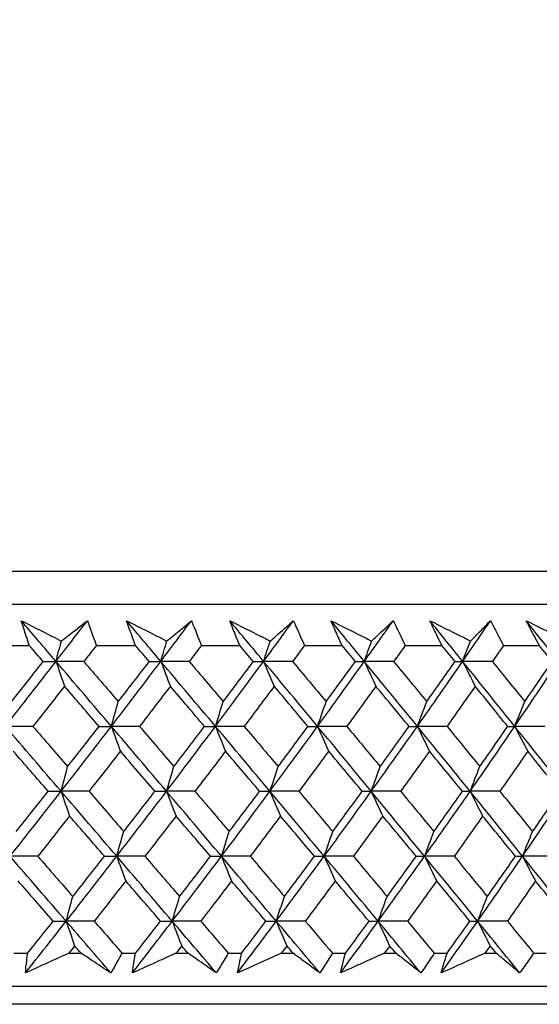
# Model space of a CAD drawing. Units: millimetres. Extents: x 32 to 1156, y 32 to 808.
# Drawn here: x 898 to 904, y 252 to 263 of the extents above; entities that cross this region are included whole.
import ezdxf

# ---------------------------------------------------------------- set-up
doc = ezdxf.new("R2010")
doc.units = ezdxf.units.MM
doc.header["$LTSCALE"] = 4
doc.layers.add('Dimension (ISO)', color=7, linetype='Continuous', lineweight=18, true_color=0x00003f)
doc.layers.add('Visible (ISO)', color=7, linetype='Continuous', lineweight=25, true_color=0x00003f)
doc.styles.add('Samuel Heath (ISO)', font='tahoma.ttf')
doc.dimstyles.new('Samuel Heath (ISO)', dxfattribs={"dimscale": 4, "dimtxt": 3, "dimasz": 2.5, "dimexe": 1, "dimexo": 1.5, "dimgap": 0.762, "dimtad": 0, "dimtih": 1, "dimtoh": 1, "dimrnd": 1e-08, "dimzin": 0, "dimdsep": 46, "dimtxsty": 'Samuel Heath (ISO)', "dimcen": 0.09, "dimdle": 10, "dimclrd": 256, "dimclre": 256, "dimclrt": 256, "dimazin": 0, "dimtfac": 1, "dimtmove": 0, "dimatfit": 3, "dimfxl": 0, "dimtolj": 1, "dimtzin": 0, "dimlwd": 15, "dimlwe": 15, "dimarcsym": 0})

# ---------------------------------------------------------------- blocks, each defined once
blk = doc.blocks.new('*D15')
at = {"layer": 'Defpoints', "color": 0, "transparency": 16777216}
for p in [(759.188, 507.108), (917.036, 252.658), (1089.043, 252.658)]:
    blk.add_point(p, dxfattribs=at)
at = {"layer": 'Dimension (ISO)', "color": 176, "lineweight": 15, "true_color": 0x000080, "transparency": 16777216}
for p, q in [((765.188, 507.108), (1093.043, 507.108)), ((1089.043, 497.108), (1089.043, 389.181)), ((1089.043, 262.658), (1089.043, 370.585)), ((923.036, 252.658), (1093.043, 252.658))]:
    blk.add_line(p, q, dxfattribs=at)
at = {"layer": 'Dimension (ISO)', "color": 176, "true_color": 0x000080, "transparency": 16777216}
for points in [[(1087.377, 497.108), (1090.71, 497.108), (1089.043, 507.108)], [(1087.377, 262.658), (1090.71, 262.658), (1089.043, 252.658)]]:
    blk.add_solid(points, dxfattribs=at)
at = {"layer": 'Dimension (ISO)', "color": 176, "lineweight": 18, "true_color": 0x000080, "transparency": 16777216, "insert": (1089.043, 386.133), "char_height": 12, "attachment_point": 2, "style": 'Samuel Heath (ISO)'}
blk.add_mtext('\\A1;254.45', dxfattribs=at)
blk = doc.blocks.new('*D16')
at = {"layer": 'Defpoints', "color": 0, "transparency": 16777216}
for p in [(773.188, 393.108), (1038.174, 393.108), (917.036, 252.658)]:
    blk.add_point(p, dxfattribs=at)
at = {"layer": 'Dimension (ISO)', "color": 176, "lineweight": 15, "true_color": 0x000080, "transparency": 16777216}
for p, q in [((779.188, 393.108), (1042.174, 393.108)), ((1038.174, 383.108), (1038.174, 332.177)), ((1038.174, 262.658), (1038.174, 313.589)), ((923.036, 252.658), (1042.174, 252.658))]:
    blk.add_line(p, q, dxfattribs=at)
at = {"layer": 'Dimension (ISO)', "color": 176, "true_color": 0x000080, "transparency": 16777216}
for points in [[(1036.507, 383.108), (1039.84, 383.108), (1038.174, 393.108)], [(1036.507, 262.658), (1039.84, 262.658), (1038.174, 252.658)]]:
    blk.add_solid(points, dxfattribs=at)
at = {"layer": 'Dimension (ISO)', "color": 176, "lineweight": 18, "true_color": 0x000080, "transparency": 16777216, "insert": (1038.174, 329.129), "char_height": 12, "attachment_point": 2, "style": 'Samuel Heath (ISO)'}
blk.add_mtext('\\A1;140.45', dxfattribs=at)
blk = doc.blocks.new('*D19')
at = {"layer": 'Defpoints', "color": 0, "transparency": 16777216}
for p in [(917.036, 252.658), (1089.043, 252.658), (901.208, 125.458)]:
    blk.add_point(p, dxfattribs=at)
at = {"layer": 'Dimension (ISO)', "color": 176, "lineweight": 15, "true_color": 0x000080, "transparency": 16777216}
for p, q in [((923.036, 252.658), (1093.043, 252.658)), ((1089.043, 242.658), (1089.043, 165.716)), ((1089.043, 135.458), (1089.043, 147.12)), ((907.208, 125.458), (1093.043, 125.458))]:
    blk.add_line(p, q, dxfattribs=at)
at = {"layer": 'Dimension (ISO)', "color": 176, "true_color": 0x000080, "transparency": 16777216}
for points in [[(1087.377, 242.658), (1090.71, 242.658), (1089.043, 252.658)], [(1087.377, 135.458), (1090.71, 135.458), (1089.043, 125.458)]]:
    blk.add_solid(points, dxfattribs=at)
at = {"layer": 'Dimension (ISO)', "color": 176, "lineweight": 18, "true_color": 0x000080, "transparency": 16777216, "insert": (1089.043, 162.668), "char_height": 12, "attachment_point": 2, "style": 'Samuel Heath (ISO)'}
blk.add_mtext('\\A1;127.20', dxfattribs=at)
blk = doc.blocks.new('*D21')
at = {"layer": 'Defpoints', "color": 0, "transparency": 16777216}
for p in [(917.036, 252.658), (869.935, 160.658), (1001.661, 160.658)]:
    blk.add_point(p, dxfattribs=at)
at = {"layer": 'Dimension (ISO)', "color": 176, "lineweight": 15, "true_color": 0x000080, "transparency": 16777216}
for p, q in [((923.036, 252.658), (1005.661, 252.658)), ((1001.661, 242.658), (1001.661, 215.956)), ((1001.661, 170.658), (1001.661, 197.36)), ((875.935, 160.658), (1005.661, 160.658))]:
    blk.add_line(p, q, dxfattribs=at)
at = {"layer": 'Dimension (ISO)', "color": 176, "true_color": 0x000080, "transparency": 16777216}
for points in [[(999.994, 242.658), (1003.328, 242.658), (1001.661, 252.658)], [(999.994, 170.658), (1003.328, 170.658), (1001.661, 160.658)]]:
    blk.add_solid(points, dxfattribs=at)
at = {"layer": 'Dimension (ISO)', "color": 176, "lineweight": 18, "true_color": 0x000080, "transparency": 16777216, "insert": (1001.661, 212.908), "char_height": 12, "attachment_point": 2, "style": 'Samuel Heath (ISO)'}
blk.add_mtext('\\A1;92.00', dxfattribs=at)

msp = doc.modelspace()

# ---------------------------------------------------------------- linework, layer by layer
at = {"layer": 'Visible (ISO)'}
for p, q in [((861.451, 257.22), (916.926, 257.22)), ((861.813, 256.858), (916.564, 256.858)), ((897.961, 256.404), (898.399, 256.404)), ((899.137, 256.404), (899.568, 256.404)), ((900.292, 256.404), (900.716, 256.404)), ((901.426, 256.404), (901.84, 256.404)), ((902.535, 256.404), (902.939, 256.404)), ((903.616, 256.404), (904.01, 256.404)), ((898.229, 253.02), (898.381, 253.02)), ((898.834, 253.02), (898.97, 253.02)), ((899.419, 253.02), (899.568, 253.02)), ((900.013, 253.02), (900.147, 253.02)), ((900.588, 253.02), (900.735, 253.02)), ((901.171, 253.02), (901.302, 253.02)), ((901.734, 253.02), (901.878, 253.02)), ((902.305, 253.02), (902.433, 253.02)), ((902.855, 253.02), (902.995, 253.02)), ((903.412, 253.02), (903.537, 253.02)), ((903.948, 253.02), (904.085, 253.02)), ((861.341, 252.658), (917.036, 252.658)), ((914.443, 252.458), (863.933, 252.458))]:
    msp.add_line(p, q, dxfattribs=at)
for points, knots in [([(898.311, 256.676), (898.422, 256.62), (898.533, 256.563), (898.681, 256.489), (898.716, 256.47), (898.752, 256.452)], [0, 0, 0, 0, 0.03792732, 0.03792732, 0.05012663, 0.05012663, 0.05012663, 0.05012663]), ([(898.399, 256.404), (898.388, 256.438), (898.377, 256.472), (898.347, 256.562), (898.328, 256.619), (898.311, 256.676)], [0.00961505, 0.00961505, 0.00961505, 0.00961505, 0.0239943, 0.0239943, 0.0480834, 0.0480834, 0.0480834, 0.0480834]), ([(898.752, 256.452), (898.775, 256.47), (898.798, 256.488), (898.893, 256.562), (898.966, 256.619), (899.038, 256.676)], [0.02622084, 0.02622084, 0.02622084, 0.02622084, 0.03807244, 0.03807244, 0.07634748, 0.07634748, 0.07634748, 0.07634748]), ([(899.038, 256.676), (899.059, 256.62), (899.08, 256.563), (899.112, 256.473), (899.125, 256.438), (899.137, 256.404)], [0, 0, 0, 0, 0.02386536, 0.02386536, 0.03846834, 0.03846834, 0.03846834, 0.03846834]), ([(899.468, 256.676), (899.58, 256.62), (899.692, 256.563), (899.84, 256.489), (899.876, 256.47), (899.913, 256.452)], [0, 0, 0, 0, 0.03792732, 0.03792732, 0.05012663, 0.05012663, 0.05012663, 0.05012663]), ([(899.568, 256.404), (899.555, 256.438), (899.542, 256.472), (899.509, 256.562), (899.488, 256.619), (899.468, 256.676)], [0.00961505, 0.00961505, 0.00961505, 0.00961505, 0.0239943, 0.0239943, 0.0480834, 0.0480834, 0.0480834, 0.0480834]), ([(899.913, 256.452), (899.934, 256.47), (899.955, 256.488), (900.046, 256.562), (900.114, 256.619), (900.182, 256.676)], [0.02622084, 0.02622084, 0.02622084, 0.02622084, 0.03807244, 0.03807244, 0.07634748, 0.07634748, 0.07634748, 0.07634748]), ([(900.182, 256.676), (900.206, 256.62), (900.229, 256.563), (900.265, 256.473), (900.279, 256.438), (900.292, 256.404)], [0, 0, 0, 0, 0.02386536, 0.02386536, 0.03846834, 0.03846834, 0.03846834, 0.03846834]), ([(900.604, 256.676), (900.717, 256.62), (900.83, 256.563), (900.979, 256.489), (901.015, 256.47), (901.051, 256.452)], [0, 0, 0, 0, 0.03792732, 0.03792732, 0.05012663, 0.05012663, 0.05012663, 0.05012663]), ([(900.716, 256.404), (900.701, 256.438), (900.687, 256.472), (900.65, 256.562), (900.627, 256.619), (900.604, 256.676)], [0.00961505, 0.00961505, 0.00961505, 0.00961505, 0.0239943, 0.0239943, 0.0480834, 0.0480834, 0.0480834, 0.0480834]), ([(901.051, 256.452), (901.071, 256.47), (901.091, 256.488), (901.176, 256.562), (901.241, 256.619), (901.305, 256.676)], [0.02622084, 0.02622084, 0.02622084, 0.02622084, 0.03807244, 0.03807244, 0.07634748, 0.07634748, 0.07634748, 0.07634748]), ([(901.305, 256.676), (901.33, 256.62), (901.356, 256.563), (901.396, 256.473), (901.411, 256.438), (901.426, 256.404)], [0, 0, 0, 0, 0.02386536, 0.02386536, 0.03846834, 0.03846834, 0.03846834, 0.03846834]), ([(901.718, 256.676), (901.831, 256.62), (901.944, 256.563), (902.093, 256.489), (902.13, 256.47), (902.166, 256.452)], [0, 0, 0, 0, 0.03792732, 0.03792732, 0.05012663, 0.05012663, 0.05012663, 0.05012663]), ([(901.84, 256.404), (901.824, 256.438), (901.809, 256.472), (901.768, 256.562), (901.743, 256.619), (901.718, 256.676)], [0.00961505, 0.00961505, 0.00961505, 0.00961505, 0.0239943, 0.0239943, 0.0480834, 0.0480834, 0.0480834, 0.0480834]), ([(902.166, 256.452), (902.185, 256.47), (902.204, 256.488), (902.283, 256.562), (902.343, 256.619), (902.403, 256.676)], [0.02622084, 0.02622084, 0.02622084, 0.02622084, 0.03807244, 0.03807244, 0.07634748, 0.07634748, 0.07634748, 0.07634748]), ([(902.403, 256.676), (902.431, 256.62), (902.458, 256.563), (902.502, 256.473), (902.518, 256.438), (902.535, 256.404)], [0, 0, 0, 0, 0.02386536, 0.02386536, 0.03846834, 0.03846834, 0.03846834, 0.03846834]), ([(902.806, 256.676), (902.919, 256.62), (903.032, 256.563), (903.182, 256.489), (903.218, 256.47), (903.255, 256.452)], [0, 0, 0, 0, 0.03792732, 0.03792732, 0.05012663, 0.05012663, 0.05012663, 0.05012663]), ([(902.939, 256.404), (902.922, 256.438), (902.905, 256.472), (902.861, 256.562), (902.833, 256.619), (902.806, 256.676)], [0.00961505, 0.00961505, 0.00961505, 0.00961505, 0.0239943, 0.0239943, 0.0480834, 0.0480834, 0.0480834, 0.0480834]), ([(903.255, 256.452), (903.272, 256.47), (903.29, 256.488), (903.363, 256.562), (903.419, 256.619), (903.474, 256.676)], [0.02622084, 0.02622084, 0.02622084, 0.02622084, 0.03807244, 0.03807244, 0.07634748, 0.07634748, 0.07634748, 0.07634748]), ([(903.474, 256.676), (903.504, 256.62), (903.534, 256.563), (903.581, 256.473), (903.599, 256.438), (903.616, 256.404)], [0, 0, 0, 0, 0.02386536, 0.02386536, 0.03846834, 0.03846834, 0.03846834, 0.03846834]), ([(903.867, 256.676), (903.98, 256.62), (904.093, 256.563), (904.242, 256.489), (904.279, 256.47), (904.315, 256.452)], [0, 0, 0, 0, 0.03792732, 0.03792732, 0.05012663, 0.05012663, 0.05012663, 0.05012663]), ([(904.01, 256.404), (903.992, 256.438), (903.974, 256.472), (903.926, 256.562), (903.896, 256.619), (903.867, 256.676)], [0.00961505, 0.00961505, 0.00961505, 0.00961505, 0.0239943, 0.0239943, 0.0480834, 0.0480834, 0.0480834, 0.0480834]), ([(898.356, 252.803), (898.36, 252.848), (898.365, 252.893), (898.374, 252.965), (898.378, 252.992), (898.381, 253.02)], [0, 0, 0, 0, 0.01928114, 0.01928114, 0.03099015, 0.03099015, 0.03099015, 0.03099015]), ([(898.834, 253.02), (898.774, 252.993), (898.714, 252.966), (898.555, 252.893), (898.455, 252.848), (898.356, 252.803)], [0.01319276, 0.01319276, 0.01319276, 0.01319276, 0.03295454, 0.03295454, 0.06601006, 0.06601006, 0.06601006, 0.06601006]), ([(899.296, 252.803), (899.228, 252.848), (899.161, 252.893), (899.052, 252.965), (899.011, 252.992), (898.97, 253.02)], [0, 0, 0, 0, 0.0328629, 0.0328629, 0.0528173, 0.0528173, 0.0528173, 0.0528173]), ([(899.419, 253.02), (899.403, 252.993), (899.388, 252.966), (899.348, 252.893), (899.322, 252.848), (899.296, 252.803)], [0.00775439, 0.00775439, 0.00775439, 0.00775439, 0.01934989, 0.01934989, 0.03874454, 0.03874454, 0.03874454, 0.03874454]), ([(899.533, 252.803), (899.54, 252.848), (899.547, 252.893), (899.559, 252.965), (899.564, 252.992), (899.568, 253.02)], [0, 0, 0, 0, 0.01928114, 0.01928114, 0.03099015, 0.03099015, 0.03099015, 0.03099015]), ([(900.013, 253.02), (899.953, 252.993), (899.893, 252.966), (899.733, 252.893), (899.633, 252.848), (899.533, 252.803)], [0.01319276, 0.01319276, 0.01319276, 0.01319276, 0.03295454, 0.03295454, 0.06601006, 0.06601006, 0.06601006, 0.06601006]), ([(900.457, 252.803), (900.393, 252.848), (900.329, 252.893), (900.225, 252.965), (900.186, 252.992), (900.147, 253.02)], [0, 0, 0, 0, 0.0328629, 0.0328629, 0.0528173, 0.0528173, 0.0528173, 0.0528173]), ([(900.588, 253.02), (900.572, 252.993), (900.555, 252.966), (900.512, 252.893), (900.484, 252.848), (900.457, 252.803)], [0.00775439, 0.00775439, 0.00775439, 0.00775439, 0.01934989, 0.01934989, 0.03874454, 0.03874454, 0.03874454, 0.03874454]), ([(900.689, 252.803), (900.698, 252.848), (900.708, 252.893), (900.723, 252.965), (900.729, 252.992), (900.735, 253.02)], [0, 0, 0, 0, 0.01928114, 0.01928114, 0.03099015, 0.03099015, 0.03099015, 0.03099015]), ([(901.171, 253.02), (901.111, 252.993), (901.051, 252.966), (900.89, 252.893), (900.79, 252.848), (900.689, 252.803)], [0.01319276, 0.01319276, 0.01319276, 0.01319276, 0.03295454, 0.03295454, 0.06601006, 0.06601006, 0.06601006, 0.06601006]), ([(901.595, 252.803), (901.535, 252.848), (901.474, 252.893), (901.376, 252.965), (901.339, 252.992), (901.302, 253.02)], [0, 0, 0, 0, 0.0328629, 0.0328629, 0.0528173, 0.0528173, 0.0528173, 0.0528173]), ([(901.734, 253.02), (901.717, 252.993), (901.7, 252.966), (901.653, 252.893), (901.624, 252.848), (901.595, 252.803)], [0.00775439, 0.00775439, 0.00775439, 0.00775439, 0.01934989, 0.01934989, 0.03874454, 0.03874454, 0.03874454, 0.03874454]), ([(901.823, 252.803), (901.834, 252.848), (901.845, 252.893), (901.863, 252.965), (901.871, 252.992), (901.878, 253.02)], [0, 0, 0, 0, 0.01928114, 0.01928114, 0.03099015, 0.03099015, 0.03099015, 0.03099015]), ([(902.305, 253.02), (902.245, 252.993), (902.184, 252.966), (902.024, 252.893), (901.923, 252.848), (901.823, 252.803)], [0.01319276, 0.01319276, 0.01319276, 0.01319276, 0.03295454, 0.03295454, 0.06601006, 0.06601006, 0.06601006, 0.06601006]), ([(902.708, 252.803), (902.652, 252.848), (902.595, 252.893), (902.503, 252.965), (902.468, 252.992), (902.433, 253.02)], [0, 0, 0, 0, 0.0328629, 0.0328629, 0.0528173, 0.0528173, 0.0528173, 0.0528173]), ([(902.855, 253.02), (902.837, 252.993), (902.819, 252.966), (902.77, 252.893), (902.739, 252.848), (902.708, 252.803)], [0.00775439, 0.00775439, 0.00775439, 0.00775439, 0.01934989, 0.01934989, 0.03874454, 0.03874454, 0.03874454, 0.03874454]), ([(902.931, 252.803), (902.944, 252.848), (902.957, 252.893), (902.979, 252.965), (902.987, 252.992), (902.995, 253.02)], [0, 0, 0, 0, 0.01928114, 0.01928114, 0.03099015, 0.03099015, 0.03099015, 0.03099015]), ([(903.412, 253.02), (903.352, 252.993), (903.292, 252.966), (903.132, 252.893), (903.031, 252.848), (902.931, 252.803)], [0.01319276, 0.01319276, 0.01319276, 0.01319276, 0.03295454, 0.03295454, 0.06601006, 0.06601006, 0.06601006, 0.06601006]), ([(903.794, 252.803), (903.741, 252.848), (903.688, 252.893), (903.602, 252.965), (903.57, 252.992), (903.537, 253.02)], [0, 0, 0, 0, 0.0328629, 0.0328629, 0.0528173, 0.0528173, 0.0528173, 0.0528173]), ([(903.948, 253.02), (903.929, 252.993), (903.91, 252.966), (903.859, 252.893), (903.827, 252.848), (903.794, 252.803)], [0.00775439, 0.00775439, 0.00775439, 0.00775439, 0.01934989, 0.01934989, 0.03874454, 0.03874454, 0.03874454, 0.03874454])]:
    msp.add_open_spline(points, degree=3, knots=knots, dxfattribs=at)
for points in [[(898.693, 256.228), (898.565, 256.378), (898.438, 256.527), (898.311, 256.676)], [(898.693, 256.228), (898.808, 256.378), (898.923, 256.527), (899.038, 256.676)], [(899.846, 256.228), (899.72, 256.378), (899.594, 256.527), (899.468, 256.676)], [(899.846, 256.228), (899.959, 256.378), (900.071, 256.527), (900.182, 256.676)], [(900.977, 256.228), (900.853, 256.378), (900.729, 256.527), (900.604, 256.676)], [(900.977, 256.228), (901.087, 256.378), (901.196, 256.527), (901.305, 256.676)], [(902.085, 256.228), (901.963, 256.378), (901.84, 256.527), (901.718, 256.676)], [(902.085, 256.228), (902.192, 256.378), (902.298, 256.527), (902.403, 256.676)], [(903.167, 256.228), (903.047, 256.378), (902.927, 256.527), (902.806, 256.676)], [(903.167, 256.228), (903.27, 256.378), (903.372, 256.527), (903.474, 256.676)], [(904.221, 256.228), (904.103, 256.378), (903.985, 256.527), (903.867, 256.676)], [(898.693, 256.228), (898.712, 256.303), (898.732, 256.378), (898.752, 256.452)], [(899.846, 256.228), (899.868, 256.303), (899.89, 256.378), (899.913, 256.452)], [(900.977, 256.228), (901.002, 256.303), (901.026, 256.378), (901.051, 256.452)], [(902.085, 256.228), (902.112, 256.303), (902.139, 256.378), (902.166, 256.452)], [(903.167, 256.228), (903.196, 256.303), (903.225, 256.378), (903.255, 256.452)], [(898.552, 256.227), (898.501, 256.286), (898.45, 256.345), (898.399, 256.404)], [(899.137, 256.404), (899.091, 256.345), (899.045, 256.286), (898.999, 256.227)], [(899.719, 256.227), (899.668, 256.286), (899.618, 256.345), (899.568, 256.404)], [(900.292, 256.404), (900.248, 256.345), (900.203, 256.286), (900.159, 256.227)], [(900.864, 256.227), (900.815, 256.286), (900.765, 256.345), (900.716, 256.404)], [(901.426, 256.404), (901.383, 256.345), (901.339, 256.286), (901.296, 256.227)], [(901.987, 256.227), (901.938, 256.286), (901.889, 256.345), (901.84, 256.404)], [(902.535, 256.404), (902.493, 256.345), (902.451, 256.286), (902.408, 256.227)], [(903.083, 256.227), (903.035, 256.286), (902.987, 256.345), (902.939, 256.404)], [(903.616, 256.404), (903.576, 256.345), (903.535, 256.286), (903.495, 256.227)], [(904.152, 256.227), (904.105, 256.286), (904.058, 256.345), (904.01, 256.404)], [(898.135, 255.514), (898.322, 255.752), (898.508, 255.99), (898.693, 256.228)], [(898.552, 256.227), (898.599, 256.228), (898.646, 256.228), (898.693, 256.228)], [(898.693, 256.228), (898.724, 256.137), (898.755, 256.046), (898.787, 255.955)], [(898.999, 256.227), (898.897, 256.228), (898.795, 256.228), (898.693, 256.228)], [(899.302, 255.514), (899.099, 255.752), (898.896, 255.99), (898.693, 256.228)], [(899.302, 255.514), (899.484, 255.752), (899.666, 255.99), (899.846, 256.228)], [(899.719, 256.227), (899.761, 256.228), (899.803, 256.228), (899.846, 256.228)], [(899.846, 256.228), (899.881, 256.137), (899.916, 256.046), (899.951, 255.955)], [(900.159, 256.227), (900.054, 256.228), (899.95, 256.228), (899.846, 256.228)], [(900.448, 255.514), (900.247, 255.752), (900.047, 255.99), (899.846, 256.228)], [(900.448, 255.514), (900.626, 255.752), (900.802, 255.99), (900.977, 256.228)], [(900.864, 256.227), (900.902, 256.228), (900.94, 256.228), (900.977, 256.228)], [(900.977, 256.228), (901.016, 256.137), (901.055, 256.046), (901.094, 255.955)], [(901.296, 256.227), (901.19, 256.228), (901.084, 256.228), (900.977, 256.228)], [(901.571, 255.514), (901.374, 255.752), (901.176, 255.99), (900.977, 256.228)], [(901.571, 255.514), (901.744, 255.752), (901.915, 255.99), (902.085, 256.228)], [(901.987, 256.227), (902.02, 256.228), (902.052, 256.228), (902.085, 256.228)], [(902.085, 256.228), (902.127, 256.137), (902.17, 256.046), (902.213, 255.955)], [(902.408, 256.227), (902.301, 256.228), (902.193, 256.228), (902.085, 256.228)], [(902.669, 255.514), (902.475, 255.752), (902.281, 255.99), (902.085, 256.228)], [(902.669, 255.514), (902.837, 255.752), (903.003, 255.99), (903.167, 256.228)], [(903.083, 256.227), (903.111, 256.228), (903.139, 256.228), (903.167, 256.228)], [(903.167, 256.228), (903.213, 256.137), (903.259, 256.046), (903.305, 255.955)], [(903.495, 256.227), (903.385, 256.228), (903.276, 256.228), (903.167, 256.228)], [(903.74, 255.514), (903.55, 255.752), (903.359, 255.99), (903.167, 256.228)], [(903.74, 255.514), (903.902, 255.752), (904.063, 255.99), (904.221, 256.228)], [(898.203, 255.786), (898.32, 255.933), (898.436, 256.08), (898.552, 256.227)], [(898.999, 256.227), (899.126, 256.08), (899.252, 255.933), (899.378, 255.786)], [(899.378, 255.786), (899.492, 255.933), (899.606, 256.08), (899.719, 256.227)], [(900.159, 256.227), (900.284, 256.08), (900.408, 255.933), (900.533, 255.786)], [(900.533, 255.786), (900.644, 255.933), (900.754, 256.08), (900.864, 256.227)], [(901.296, 256.227), (901.419, 256.08), (901.542, 255.933), (901.665, 255.786)], [(901.665, 255.786), (901.773, 255.933), (901.88, 256.08), (901.987, 256.227)], [(902.408, 256.227), (902.53, 256.08), (902.651, 255.933), (902.772, 255.786)], [(902.772, 255.786), (902.876, 255.933), (902.98, 256.08), (903.083, 256.227)], [(903.495, 256.227), (903.614, 256.08), (903.732, 255.933), (903.851, 255.786)], [(903.851, 255.786), (903.952, 255.933), (904.052, 256.08), (904.152, 256.227)], [(898.787, 255.955), (898.671, 255.808), (898.555, 255.661), (898.439, 255.514)], [(899.167, 255.514), (899.04, 255.661), (898.913, 255.808), (898.787, 255.955)], [(899.951, 255.955), (899.838, 255.808), (899.725, 255.661), (899.612, 255.514)], [(900.327, 255.514), (900.202, 255.661), (900.076, 255.808), (899.951, 255.955)], [(901.094, 255.955), (900.984, 255.808), (900.874, 255.661), (900.763, 255.514)], [(901.465, 255.514), (901.341, 255.661), (901.218, 255.808), (901.094, 255.955)], [(902.213, 255.955), (902.106, 255.808), (901.999, 255.661), (901.892, 255.514)], [(902.578, 255.514), (902.456, 255.661), (902.334, 255.808), (902.213, 255.955)], [(903.305, 255.955), (903.202, 255.808), (903.099, 255.661), (902.995, 255.514)], [(903.663, 255.514), (903.544, 255.661), (903.425, 255.808), (903.305, 255.955)], [(899.302, 255.514), (899.327, 255.605), (899.353, 255.696), (899.378, 255.786)], [(900.448, 255.514), (900.476, 255.605), (900.504, 255.696), (900.533, 255.786)], [(901.571, 255.514), (901.602, 255.605), (901.633, 255.696), (901.665, 255.786)], [(902.669, 255.514), (902.703, 255.605), (902.737, 255.696), (902.772, 255.786)], [(903.74, 255.514), (903.777, 255.605), (903.814, 255.696), (903.851, 255.786)], [(898.439, 255.514), (898.338, 255.514), (898.236, 255.514), (898.135, 255.514)], [(898.749, 254.8), (898.544, 255.038), (898.34, 255.276), (898.135, 255.514)], [(898.439, 255.514), (898.566, 255.366), (898.694, 255.219), (898.821, 255.072)], [(898.749, 254.8), (898.934, 255.038), (899.119, 255.276), (899.302, 255.514)], [(898.821, 255.072), (898.937, 255.219), (899.052, 255.366), (899.167, 255.514)], [(899.167, 255.514), (899.212, 255.514), (899.257, 255.514), (899.302, 255.514)], [(899.612, 255.514), (899.508, 255.514), (899.405, 255.514), (899.302, 255.514)], [(899.302, 255.514), (899.334, 255.423), (899.368, 255.332), (899.401, 255.242)], [(899.909, 254.8), (899.707, 255.038), (899.504, 255.276), (899.302, 255.514)], [(899.612, 255.514), (899.738, 255.366), (899.864, 255.219), (899.99, 255.072)], [(899.909, 254.8), (900.09, 255.038), (900.269, 255.276), (900.448, 255.514)], [(899.99, 255.072), (900.103, 255.219), (900.215, 255.366), (900.327, 255.514)], [(900.327, 255.514), (900.367, 255.514), (900.407, 255.514), (900.448, 255.514)], [(900.763, 255.514), (900.658, 255.514), (900.553, 255.514), (900.448, 255.514)], [(900.448, 255.514), (900.484, 255.423), (900.521, 255.332), (900.558, 255.242)], [(901.047, 254.8), (900.848, 255.038), (900.648, 255.276), (900.448, 255.514)], [(900.763, 255.514), (900.888, 255.366), (901.013, 255.219), (901.137, 255.072)], [(901.047, 254.8), (901.223, 255.038), (901.398, 255.276), (901.571, 255.514)], [(901.137, 255.072), (901.247, 255.219), (901.356, 255.366), (901.465, 255.514)], [(901.465, 255.514), (901.5, 255.514), (901.535, 255.514), (901.571, 255.514)], [(901.892, 255.514), (901.785, 255.514), (901.678, 255.514), (901.571, 255.514)], [(901.571, 255.514), (901.611, 255.423), (901.652, 255.332), (901.693, 255.242)], [(902.161, 254.8), (901.965, 255.038), (901.768, 255.276), (901.571, 255.514)], [(901.892, 255.514), (902.015, 255.366), (902.137, 255.219), (902.26, 255.072)], [(902.161, 254.8), (902.332, 255.038), (902.502, 255.276), (902.669, 255.514)], [(902.26, 255.072), (902.366, 255.219), (902.472, 255.366), (902.578, 255.514)], [(902.578, 255.514), (902.608, 255.514), (902.639, 255.514), (902.669, 255.514)], [(902.995, 255.514), (902.886, 255.514), (902.778, 255.514), (902.669, 255.514)], [(902.669, 255.514), (902.713, 255.423), (902.757, 255.332), (902.802, 255.242)], [(903.25, 254.8), (903.057, 255.038), (902.863, 255.276), (902.669, 255.514)], [(902.995, 255.514), (903.116, 255.366), (903.236, 255.219), (903.356, 255.072)], [(903.25, 254.8), (903.415, 255.038), (903.579, 255.276), (903.74, 255.514)], [(903.356, 255.072), (903.459, 255.219), (903.562, 255.366), (903.663, 255.514)], [(903.663, 255.514), (903.689, 255.514), (903.715, 255.514), (903.74, 255.514)], [(904.07, 255.514), (903.96, 255.514), (903.85, 255.514), (903.74, 255.514)], [(903.74, 255.514), (903.788, 255.423), (903.836, 255.332), (903.884, 255.242)], [(904.31, 254.8), (904.121, 255.038), (903.931, 255.276), (903.74, 255.514)], [(898.607, 254.8), (898.479, 254.947), (898.351, 255.094), (898.223, 255.242)], [(899.401, 255.242), (899.287, 255.094), (899.172, 254.947), (899.056, 254.8)], [(899.781, 254.8), (899.654, 254.947), (899.528, 255.094), (899.401, 255.242)], [(900.558, 255.242), (900.447, 255.094), (900.335, 254.947), (900.222, 254.8)], [(900.933, 254.8), (900.808, 254.947), (900.683, 255.094), (900.558, 255.242)], [(901.693, 255.242), (901.584, 255.094), (901.475, 254.947), (901.366, 254.8)], [(902.062, 254.8), (901.939, 254.947), (901.816, 255.094), (901.693, 255.242)], [(902.802, 255.242), (902.697, 255.094), (902.591, 254.947), (902.485, 254.8)], [(903.165, 254.8), (903.044, 254.947), (902.923, 255.094), (902.802, 255.242)], [(903.884, 255.242), (903.782, 255.094), (903.68, 254.947), (903.577, 254.8)], [(904.24, 254.8), (904.121, 254.947), (904.003, 255.094), (903.884, 255.242)], [(898.749, 254.8), (898.773, 254.891), (898.797, 254.982), (898.821, 255.072)], [(899.909, 254.8), (899.935, 254.891), (899.963, 254.982), (899.99, 255.072)], [(901.047, 254.8), (901.077, 254.891), (901.107, 254.982), (901.137, 255.072)], [(902.161, 254.8), (902.194, 254.891), (902.226, 254.982), (902.26, 255.072)], [(903.25, 254.8), (903.285, 254.891), (903.32, 254.982), (903.356, 255.072)], [(898.188, 254.086), (898.376, 254.324), (898.563, 254.562), (898.749, 254.8)], [(898.256, 254.357), (898.373, 254.505), (898.49, 254.652), (898.607, 254.8)], [(898.607, 254.8), (898.654, 254.8), (898.701, 254.8), (898.749, 254.8)], [(899.056, 254.8), (898.954, 254.8), (898.851, 254.8), (898.749, 254.8)], [(898.749, 254.8), (898.78, 254.709), (898.811, 254.618), (898.842, 254.528)], [(899.361, 254.086), (899.157, 254.324), (898.953, 254.562), (898.749, 254.8)], [(899.056, 254.8), (899.183, 254.652), (899.311, 254.505), (899.438, 254.357)], [(899.361, 254.086), (899.545, 254.324), (899.728, 254.562), (899.909, 254.8)], [(899.438, 254.357), (899.553, 254.505), (899.667, 254.652), (899.781, 254.8)], [(899.781, 254.8), (899.823, 254.8), (899.866, 254.8), (899.909, 254.8)], [(900.222, 254.8), (900.118, 254.8), (900.013, 254.8), (899.909, 254.8)], [(899.909, 254.8), (899.943, 254.709), (899.978, 254.618), (900.014, 254.528)], [(900.514, 254.086), (900.312, 254.324), (900.111, 254.562), (899.909, 254.8)], [(900.222, 254.8), (900.348, 254.652), (900.474, 254.505), (900.599, 254.357)], [(900.514, 254.086), (900.693, 254.324), (900.871, 254.562), (901.047, 254.8)], [(900.599, 254.357), (900.711, 254.505), (900.822, 254.652), (900.933, 254.8)], [(900.933, 254.8), (900.971, 254.8), (901.009, 254.8), (901.047, 254.8)], [(901.366, 254.8), (901.26, 254.8), (901.153, 254.8), (901.047, 254.8)], [(901.047, 254.8), (901.085, 254.709), (901.124, 254.618), (901.163, 254.528)], [(901.644, 254.086), (901.445, 254.324), (901.246, 254.562), (901.047, 254.8)], [(901.366, 254.8), (901.49, 254.652), (901.614, 254.505), (901.738, 254.357)], [(901.644, 254.086), (901.818, 254.324), (901.99, 254.562), (902.161, 254.8)], [(901.738, 254.357), (901.846, 254.505), (901.954, 254.652), (902.062, 254.8)], [(902.062, 254.8), (902.095, 254.8), (902.128, 254.8), (902.161, 254.8)], [(902.485, 254.8), (902.377, 254.8), (902.269, 254.8), (902.161, 254.8)], [(902.161, 254.8), (902.203, 254.709), (902.246, 254.618), (902.288, 254.528)], [(902.748, 254.086), (902.553, 254.324), (902.358, 254.562), (902.161, 254.8)], [(902.485, 254.8), (902.607, 254.652), (902.729, 254.505), (902.851, 254.357)], [(902.748, 254.086), (902.917, 254.324), (903.084, 254.562), (903.25, 254.8)], [(902.851, 254.357), (902.956, 254.505), (903.061, 254.652), (903.165, 254.8)], [(903.165, 254.8), (903.193, 254.8), (903.221, 254.8), (903.25, 254.8)], [(903.577, 254.8), (903.468, 254.8), (903.359, 254.8), (903.25, 254.8)], [(903.25, 254.8), (903.295, 254.709), (903.341, 254.618), (903.387, 254.528)], [(903.826, 254.086), (903.635, 254.324), (903.442, 254.562), (903.25, 254.8)], [(903.577, 254.8), (903.697, 254.652), (903.817, 254.505), (903.937, 254.357)], [(903.826, 254.086), (903.989, 254.324), (904.15, 254.562), (904.31, 254.8)], [(903.937, 254.357), (904.038, 254.505), (904.139, 254.652), (904.24, 254.8)], [(898.842, 254.528), (898.726, 254.381), (898.609, 254.233), (898.492, 254.086)], [(899.226, 254.086), (899.098, 254.233), (898.97, 254.381), (898.842, 254.528)], [(900.014, 254.528), (899.9, 254.381), (899.786, 254.233), (899.672, 254.086)], [(900.393, 254.086), (900.266, 254.233), (900.14, 254.381), (900.014, 254.528)], [(901.163, 254.528), (901.053, 254.381), (900.942, 254.233), (900.83, 254.086)], [(901.537, 254.086), (901.412, 254.233), (901.288, 254.381), (901.163, 254.528)], [(902.288, 254.528), (902.181, 254.381), (902.074, 254.233), (901.965, 254.086)], [(902.656, 254.086), (902.534, 254.233), (902.411, 254.381), (902.288, 254.528)], [(903.387, 254.528), (903.284, 254.381), (903.179, 254.233), (903.075, 254.086)], [(903.748, 254.086), (903.628, 254.233), (903.508, 254.381), (903.387, 254.528)], [(899.361, 254.086), (899.386, 254.177), (899.412, 254.268), (899.438, 254.357)], [(900.514, 254.086), (900.542, 254.177), (900.57, 254.268), (900.599, 254.357)], [(901.644, 254.086), (901.675, 254.177), (901.706, 254.268), (901.738, 254.357)], [(902.748, 254.086), (902.782, 254.177), (902.816, 254.268), (902.851, 254.357)], [(903.826, 254.086), (903.862, 254.177), (903.899, 254.268), (903.937, 254.357)], [(898.492, 254.086), (898.391, 254.086), (898.289, 254.086), (898.188, 254.086)], [(898.805, 253.372), (898.599, 253.61), (898.394, 253.848), (898.188, 254.086)], [(898.492, 254.086), (898.621, 253.938), (898.749, 253.791), (898.877, 253.643)], [(898.805, 253.372), (898.992, 253.61), (899.177, 253.848), (899.361, 254.086)], [(898.877, 253.643), (898.994, 253.791), (899.11, 253.938), (899.226, 254.086)], [(899.226, 254.086), (899.271, 254.086), (899.316, 254.086), (899.361, 254.086)], [(899.672, 254.086), (899.568, 254.086), (899.465, 254.086), (899.361, 254.086)], [(899.361, 254.086), (899.394, 253.995), (899.427, 253.905), (899.46, 253.815)], [(899.971, 253.372), (899.768, 253.61), (899.565, 253.848), (899.361, 254.086)], [(899.672, 254.086), (899.799, 253.938), (899.926, 253.791), (900.053, 253.643)], [(899.971, 253.372), (900.154, 253.61), (900.334, 253.848), (900.514, 254.086)], [(900.053, 253.643), (900.166, 253.791), (900.28, 253.938), (900.393, 254.086)], [(900.393, 254.086), (900.433, 254.086), (900.473, 254.086), (900.514, 254.086)], [(900.83, 254.086), (900.725, 254.086), (900.619, 254.086), (900.514, 254.086)], [(900.514, 254.086), (900.55, 253.995), (900.587, 253.905), (900.624, 253.815)], [(901.116, 253.372), (900.916, 253.61), (900.715, 253.848), (900.514, 254.086)], [(900.83, 254.086), (900.956, 253.938), (901.081, 253.791), (901.206, 253.643)], [(901.116, 253.372), (901.294, 253.61), (901.469, 253.848), (901.644, 254.086)], [(901.206, 253.643), (901.317, 253.791), (901.427, 253.938), (901.537, 254.086)], [(901.537, 254.086), (901.572, 254.086), (901.608, 254.086), (901.644, 254.086)], [(901.965, 254.086), (901.858, 254.086), (901.751, 254.086), (901.644, 254.086)], [(901.644, 254.086), (901.684, 253.995), (901.725, 253.905), (901.765, 253.815)], [(902.237, 253.372), (902.04, 253.61), (901.842, 253.848), (901.644, 254.086)], [(901.965, 254.086), (902.089, 253.938), (902.212, 253.791), (902.336, 253.643)], [(902.237, 253.372), (902.409, 253.61), (902.58, 253.848), (902.748, 254.086)], [(902.336, 253.643), (902.443, 253.791), (902.55, 253.938), (902.656, 254.086)], [(902.656, 254.086), (902.687, 254.086), (902.718, 254.086), (902.748, 254.086)], [(903.075, 254.086), (902.966, 254.086), (902.857, 254.086), (902.748, 254.086)], [(902.748, 254.086), (902.792, 253.995), (902.837, 253.905), (902.881, 253.815)], [(903.332, 253.372), (903.138, 253.61), (902.944, 253.848), (902.748, 254.086)], [(903.075, 254.086), (903.196, 253.938), (903.317, 253.791), (903.438, 253.643)], [(903.332, 253.372), (903.498, 253.61), (903.663, 253.848), (903.826, 254.086)], [(903.438, 253.643), (903.542, 253.791), (903.646, 253.938), (903.748, 254.086)], [(903.748, 254.086), (903.774, 254.086), (903.8, 254.086), (903.826, 254.086)], [(904.156, 254.086), (904.046, 254.086), (903.936, 254.086), (903.826, 254.086)], [(903.826, 254.086), (903.873, 253.995), (903.921, 253.905), (903.969, 253.815)], [(904.398, 253.372), (904.208, 253.61), (904.017, 253.848), (903.826, 254.086)], [(898.662, 253.372), (898.534, 253.52), (898.405, 253.667), (898.276, 253.815)], [(899.46, 253.815), (899.345, 253.667), (899.229, 253.52), (899.113, 253.372)], [(899.843, 253.372), (899.716, 253.52), (899.588, 253.667), (899.46, 253.815)], [(900.624, 253.815), (900.512, 253.667), (900.399, 253.52), (900.285, 253.372)], [(901.002, 253.372), (900.876, 253.52), (900.75, 253.667), (900.624, 253.815)], [(901.765, 253.815), (901.656, 253.667), (901.546, 253.52), (901.436, 253.372)], [(902.137, 253.372), (902.014, 253.52), (901.89, 253.667), (901.765, 253.815)], [(902.881, 253.815), (902.775, 253.667), (902.669, 253.52), (902.562, 253.372)], [(903.247, 253.372), (903.125, 253.52), (903.003, 253.667), (902.881, 253.815)], [(903.969, 253.815), (903.867, 253.667), (903.764, 253.52), (903.66, 253.372)], [(904.328, 253.372), (904.208, 253.52), (904.089, 253.667), (903.969, 253.815)], [(898.805, 253.372), (898.829, 253.463), (898.853, 253.553), (898.877, 253.643)], [(899.971, 253.372), (899.998, 253.463), (900.025, 253.553), (900.053, 253.643)], [(901.116, 253.372), (901.146, 253.463), (901.176, 253.553), (901.206, 253.643)], [(902.237, 253.372), (902.27, 253.463), (902.303, 253.553), (902.336, 253.643)], [(903.332, 253.372), (903.367, 253.463), (903.403, 253.553), (903.438, 253.643)], [(898.356, 252.803), (898.506, 252.993), (898.656, 253.183), (898.805, 253.372)], [(898.381, 253.02), (898.475, 253.137), (898.569, 253.255), (898.662, 253.372)], [(898.662, 253.372), (898.71, 253.372), (898.757, 253.372), (898.805, 253.372)], [(899.113, 253.372), (899.01, 253.372), (898.907, 253.372), (898.805, 253.372)], [(898.805, 253.372), (898.836, 253.281), (898.867, 253.191), (898.898, 253.101)], [(899.296, 252.803), (899.132, 252.993), (898.969, 253.183), (898.805, 253.372)], [(899.113, 253.372), (899.215, 253.255), (899.317, 253.137), (899.419, 253.02)], [(899.533, 252.803), (899.68, 252.993), (899.826, 253.183), (899.971, 253.372)], [(899.568, 253.02), (899.66, 253.137), (899.752, 253.255), (899.843, 253.372)], [(899.843, 253.372), (899.886, 253.372), (899.929, 253.372), (899.971, 253.372)], [(900.285, 253.372), (900.181, 253.372), (900.076, 253.372), (899.971, 253.372)], [(899.971, 253.372), (900.006, 253.281), (900.041, 253.191), (900.076, 253.101)], [(900.457, 252.803), (900.295, 252.993), (900.133, 253.183), (899.971, 253.372)], [(900.285, 253.372), (900.386, 253.255), (900.487, 253.137), (900.588, 253.02)], [(900.689, 252.803), (900.833, 252.993), (900.975, 253.183), (901.116, 253.372)], [(900.735, 253.02), (900.824, 253.137), (900.913, 253.255), (901.002, 253.372)], [(901.002, 253.372), (901.04, 253.372), (901.078, 253.372), (901.116, 253.372)], [(901.436, 253.372), (901.329, 253.372), (901.223, 253.372), (901.116, 253.372)], [(901.116, 253.372), (901.155, 253.281), (901.194, 253.191), (901.233, 253.101)], [(901.595, 252.803), (901.436, 252.993), (901.276, 253.183), (901.116, 253.372)], [(901.436, 253.372), (901.535, 253.255), (901.635, 253.137), (901.734, 253.02)], [(901.823, 252.803), (901.962, 252.993), (902.1, 253.183), (902.237, 253.372)], [(901.878, 253.02), (901.965, 253.137), (902.051, 253.255), (902.137, 253.372)], [(902.137, 253.372), (902.171, 253.372), (902.204, 253.372), (902.237, 253.372)], [(902.562, 253.372), (902.454, 253.372), (902.345, 253.372), (902.237, 253.372)], [(902.237, 253.372), (902.279, 253.281), (902.322, 253.191), (902.364, 253.101)], [(902.708, 252.803), (902.552, 252.993), (902.395, 253.183), (902.237, 253.372)], [(902.562, 253.372), (902.659, 253.255), (902.757, 253.137), (902.855, 253.02)], [(902.931, 252.803), (903.066, 252.993), (903.199, 253.183), (903.332, 253.372)], [(902.995, 253.02), (903.08, 253.137), (903.163, 253.255), (903.247, 253.372)], [(903.247, 253.372), (903.275, 253.372), (903.304, 253.372), (903.332, 253.372)], [(903.66, 253.372), (903.551, 253.372), (903.441, 253.372), (903.332, 253.372)], [(903.332, 253.372), (903.378, 253.281), (903.424, 253.191), (903.47, 253.101)], [(903.794, 252.803), (903.641, 252.993), (903.486, 253.183), (903.332, 253.372)], [(903.66, 253.372), (903.756, 253.255), (903.852, 253.137), (903.948, 253.02)], [(898.898, 253.101), (898.877, 253.074), (898.855, 253.047), (898.834, 253.02)], [(898.97, 253.02), (898.946, 253.047), (898.922, 253.074), (898.898, 253.101)], [(900.076, 253.101), (900.055, 253.074), (900.034, 253.047), (900.013, 253.02)], [(900.147, 253.02), (900.123, 253.047), (900.1, 253.074), (900.076, 253.101)], [(901.233, 253.101), (901.212, 253.074), (901.192, 253.047), (901.171, 253.02)], [(901.302, 253.02), (901.279, 253.047), (901.256, 253.074), (901.233, 253.101)], [(902.364, 253.101), (902.345, 253.074), (902.325, 253.047), (902.305, 253.02)], [(902.433, 253.02), (902.41, 253.047), (902.387, 253.074), (902.364, 253.101)], [(903.47, 253.101), (903.45, 253.074), (903.431, 253.047), (903.412, 253.02)], [(903.537, 253.02), (903.515, 253.047), (903.492, 253.074), (903.47, 253.101)]]:
    msp.add_open_spline(points, degree=3, dxfattribs=at)

# ---------------------------------------------------------------- dimensions: what is measured, and where the dimension line sits
at = {"layer": 'Dimension (ISO)', "color": 176, "lineweight": 18, "true_color": 0x000080}
for base, p1, p2, picture, middle in [((1089.043, 252.658), (759.188, 507.108), (917.036, 252.658), '*D15', (1089.043, 379.883)), ((1038.174, 393.108), (917.036, 252.658), (773.188, 393.108), '*D16', (1038.174, 322.883)), ((1001.661, 160.658), (917.036, 252.658), (869.935, 160.658), '*D21', (1001.661, 206.658)), ((1089.043, 252.658), (901.208, 125.458), (917.036, 252.658), '*D19', (1089.043, 156.418))]:
    dim = msp.add_linear_dim(base=base, p1=p1, p2=p2, angle=90, dimstyle='Samuel Heath (ISO)', override={"dimgap": 0.762, "dimdec": 2, "dimtol": 0, "dimlim": 0, "dimtp": 0, "dimtm": 0, "dimtdec": 2, "dimtofl": 0, "dimatfit": 1}, dxfattribs=at)
    dim.commit()
    dim.dimension.update_dxf_attribs({"geometry": picture, "text_midpoint": middle, "dimtype": 160})

doc.saveas('drawing.dxf')
